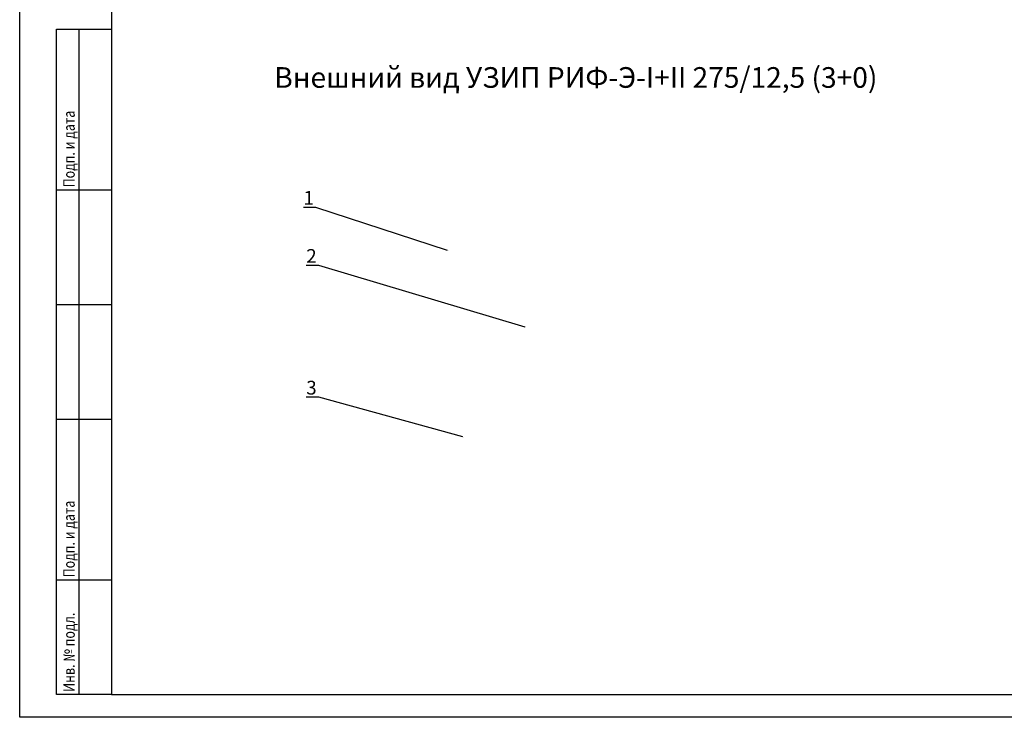
# Model space of a CAD drawing. Units: millimetres. Extents: x 1726 to 4194, y -2556 to 2421.
# Drawn here: x 3774 to 3989, y -1932 to -1780 of the extents above; entities that cross this region are included whole.
import ezdxf
from ezdxf import colors
from ezdxf.entities.mleader import LeaderData, LeaderLine
from ezdxf.enums import TextEntityAlignment as Align
from ezdxf.math import Vec2, Vec3

# ---------------------------------------------------------------- set-up
doc = ezdxf.new("R2010")
doc.units = ezdxf.units.MM
doc.layers.add('Привязки', color=2, linetype='Continuous', lineweight=0, plot=False)
doc.layers.add('Рамка', color=7, linetype='Continuous')
doc.styles.get("Standard").update_dxf_attribs({"font": 'arial.ttf'})
doc.styles.add('ЕСКД', font='tflex_b.shx', dxfattribs={"width": 0.8, "oblique": 15})
doc.styles.add('текст', font='isocpeui.ttf')

# ---------------------------------------------------------------- blocks, each defined once
blk = doc.blocks.new('*U5')
for p, q in [((8, 115), (8, 150)), ((8, 150), (20, 150)), ((13, 115), (13, 150)), ((8, 90), (8, 115)), ((8, 115), (20, 115)), ((13, 90), (13, 115)), ((8, 65), (8, 90)), ((8, 90), (20, 90)), ((13, 65), (13, 90)), ((8, 30), (8, 65)), ((8, 65), (20, 65)), ((13, 30), (13, 65)), ((8, 5), (8, 30)), ((8, 30), (20, 30)), ((13, 5), (13, 30)), ((20, 5), (8, 5))]:
    blk.add_line(p, q)
blk.add_lwpolyline([(20, 5), (415, 5), (415, 292), (20, 292)], close=True)
at = {"layer": 'Привязки'}
blk.add_lwpolyline([(0, 0), (420, 0), (420, 297), (0, 297)], close=True, dxfattribs=at)
at = {"layer": 'Рамка'}
blk.add_lwpolyline([(0, 297), (420, 297), (420, 0), (0, 0)], close=True, dxfattribs=at)
at = {"style": 'ЕСКД', "width": 0.8}
for s, p in [('Подп. и дата', (12, 115.5)), ('Подп. и дата', (12, 30.5)), ('Инв. № подл.', (12, 5.5))]:
    blk.add_text(s, height=2.5, rotation=90, dxfattribs=at).set_placement(p)
at = {"style": 'текст'}
blk.add_text('Ф2.104-1а.', height=0.005, dxfattribs=at).set_placement((20.001, 4.992))
for tag, p, height in [('28', (105, 286), 3.5), ('27', (91, 283), 3.5), ('29', (105, 279), 3.5), ('ИЗМ4', (230.5, 56), 2.5), ('ЛИСТИЗМ4', (237.5, 56), 2.5), ('№ДОКУМИЗМ4', (247.5, 56), 2.5), ('ПОДПИЗМ4', (270.5, 56), 2.5), ('ДАТАИЗМ4', (285.5, 56), 2.5), ('ИЗМ3', (230.5, 51), 2.5), ('ЛИСТИЗМ3', (237.5, 51), 2.5), ('№ДОКУМИЗМ3', (247.5, 51), 2.5), ('ПОДПИЗМ3', (270.5, 51), 2.5), ('ДАТАИЗМ3', (285.5, 51), 2.5), ('ИЗМ2', (230.5, 46), 2.5), ('ЛИСТИЗМ2', (237.5, 46), 2.5), ('№ДОКУМИЗМ2', (247.5, 46), 2.5), ('ПОДПИЗМ2', (270.5, 46), 2.5), ('ДАТАИЗМ2', (285.5, 46), 2.5), ('ИЗМ1', (230.5, 41), 2.5), ('ЛИСТИЗМ1', (237.5, 41), 2.5), ('№ДОКУМИЗМ1', (247.5, 41), 2.5), ('ПОДПИЗМ1', (270.5, 41), 2.5), ('ДАТАИЗМ1', (285.5, 41), 2.5), ('РАЗРАБ', (247.5, 31), 2.5), ('ДАТАРАЗРАБ', (285.5, 31), 2.5), ('ПРОВ', (247.5, 26), 2.5), ('ДАТАПРОВ', (285.5, 26), 2.5), ('ТКОНТР', (247.5, 21), 2.5), ('ДАТАТКОНТР', (285.5, 21), 2.5), ('ЛИСТОВ', (400.5, 21), 2.5), ('10', (230.5, 16), 2.5), ('11', (247.5, 16), 2.5), ('12', (270.5, 16), 2.5), ('13', (285.5, 16), 2.5), ('НКОНТР', (247.5, 11), 2.5), ('ДАТАНКОНТР', (285.5, 11), 2.5), ('УТВ', (247.5, 6), 2.5), ('ДАТАУТВ', (285.5, 6), 2.5)]:
    blk.add_attdef(tag, p, '', height=height, dxfattribs=at)
for tag, p, height, rotation in [('ОБОЗНАЧЕНИЕ-ВЕРХ', (71.075, 286), 3.5, 180), ('ПРИМЕНЯЕМОСТЬ', (19, 232.5), 2.5, 90), ('СПРАВ№', (19, 172.5), 2.5, 90), ('ДАТАУЧЁТАДУБЛ', (19, 115.5), 2.5, 90), ('ИНВ№ДУБЛ', (19, 90.5), 2.5, 90), ('ВЗАМИНВ№', (19, 65.5), 2.5, 90), ('ДАТАУЧЁТА', (19, 30.5), 2.5, 90), ('ИНВ№ПОДЛ', (19, 5.5), 2.5, 90)]:
    blk.add_attdef(tag, p, '', height=height, rotation=rotation, dxfattribs=at)
blk.add_attdef('30', text='', height=5, dxfattribs=at).set_placement((355, 64), align=Align.MIDDLE)
for tag, height, p in [('НАИМЕНОВАНИЕ1', 2.5, (330, 36)), ('МАССА', 3.5, (388.5, 31)), ('МАСШТАБ', 3.5, (406, 31)), ('НАИМЕНОВАНИЕ2', 2.5, (330, 31)), ('НАИМЕНОВАНИЕ3', 2.5, (330, 26)), ('НАИМЕНОВАНИЕ4', 2.5, (330, 21)), ('ЛИСТ', 2.5, (380.5, 21)), ('МАТЕРИАЛ1', 2.5, (330, 16)), ('МАТЕРИАЛ2', 2.5, (330, 11)), ('ПРЕДПРИЯТИЕ', 3.5, (390, 11)), ('МАТЕРИАЛ3', 2.5, (330, 6))]:
    blk.add_attdef(tag, text='', height=height, dxfattribs=at).set_placement(p, align=Align.CENTER)
for tag, p in [('ЛИТЕРА', (367.5, 31)), ('ЛИТЕРА2', (372.5, 31)), ('ЛИТЕРА3', (377.5, 31))]:
    blk.add_attdef(tag, text='', height=2.5, dxfattribs=at).set_placement(p, align=Align.RIGHT)
for tag, p in [('ИНДЕКС', (367.5, 31)), ('ИНДЕКС2', (372.5, 31)), ('ИНДЕКС3', (377.5, 31))]:
    blk.add_attdef(tag, text='', height=2.5, dxfattribs=at).set_placement(p, align=Align.TOP_LEFT)

msp = doc.modelspace()

# ---------------------------------------------------------------- block references
at = {"color": 0}
msp.add_blockref('*U5', (3774.474, -1932.307), dxfattribs=at)

# ---------------------------------------------------------------- texts
at = {"color": 0, "linetype": 'Continuous', "insert": (3895.731, -1793.428), "char_height": 4.5, "width": 167.21428, "attachment_point": 5}
msp.add_mtext('Внешний вид УЗИП РИФ-Э-I+II 275/12,5 (3+0)', dxfattribs=at)

# ---------------------------------------------------------------- leaders
at = {"color": 0, "lineweight": 53, "ltscale": 15}
ml = msp.add_multileader_mtext('Standard', dxfattribs=at)
ml.set_content('1')
ml.set_leader_properties()
ml.build(insert=Vec2(0, 0))
ml.multileader.update_dxf_attribs({"text_right_attachment_type": 6, "dogleg_length": 0.36, "arrow_head_size": 0.18})
ctx = ml.context
ctx.base_point, ctx.char_height, ctx.arrow_head_size, ctx.landing_gap_size, ctx.plane_origin = Vec3(3837.427, -1819.08), 3, 0.18, 0.09, Vec3(3858.647, -1837.839)
ctx.right_attachment, ctx.text_align_type = 6, 2
notes = []
notes.append((ctx, [(0, (1, 1, 0), (3839.072, -1821.18), (-1, 0), 0.36, [(0, [(3867.915, -1830.635)], 0, [])])]))
ctx.mtext.insert, ctx.mtext.alignment, ctx.mtext.flow_direction = Vec3(3838.622, -1817.58), 3, 5
ml = msp.add_multileader_mtext('Standard', dxfattribs=at)
ml.set_content('2')
ml.set_leader_properties()
ml.build(insert=Vec2(0, 0))
ml.multileader.update_dxf_attribs({"text_right_attachment_type": 6, "dogleg_length": 0.36, "arrow_head_size": 0.18})
ctx = ml.context
ctx.base_point, ctx.char_height, ctx.arrow_head_size, ctx.landing_gap_size, ctx.plane_origin = Vec3(3837.145, -1831.744), 3, 0.18, 0.09, Vec3(3884.83, -1847.334)
ctx.right_attachment, ctx.text_align_type = 6, 2
notes.append((ctx, [(0, (1, 1, 0), (3839.672, -1833.844), (-1, 0), 0.36, [(0, [(3884.83, -1847.334)], 0, [])])]))
ctx.mtext.insert, ctx.mtext.alignment, ctx.mtext.flow_direction = Vec3(3839.222, -1830.244), 3, 5
ml = msp.add_multileader_mtext('Standard', dxfattribs=at)
ml.set_content('3')
ml.set_leader_properties()
ml.build(insert=Vec2(0, 0))
ml.multileader.update_dxf_attribs({"text_right_attachment_type": 6, "dogleg_length": 0.36, "arrow_head_size": 0.18})
ctx = ml.context
ctx.base_point, ctx.char_height, ctx.arrow_head_size, ctx.landing_gap_size, ctx.plane_origin = Vec3(3837.168, -1860.483), 3, 0.18, 0.09, Vec3(3871.267, -1891.127)
ctx.right_attachment, ctx.text_align_type = 6, 2
notes.append((ctx, [(0, (1, 1, 0), (3839.672, -1862.556), (-1, 0), 0.36, [(0, [(3871.267, -1871.254)], 0, [])])]))
ctx.mtext.insert, ctx.mtext.alignment, ctx.mtext.flow_direction = Vec3(3839.222, -1858.956), 3, 5
for ctx, leaders in notes:
    for number, flags, end, landing, length, lines in leaders:
        leader = LeaderData()
        leader.index, (leader.has_last_leader_line, leader.has_dogleg_vector, leader.attachment_direction) = number, flags
        leader.last_leader_point, leader.dogleg_vector, leader.dogleg_length = Vec3(end), Vec3(landing), length
        for number, points, colour, breaks in lines:
            line = LeaderLine()
            line.index, line.vertices, line.color, line.breaks = number, Vec3.list(points), colors.encode_raw_color(colour), breaks
            leader.lines.append(line)
        ctx.leaders.append(leader)

doc.saveas('drawing.dxf')
